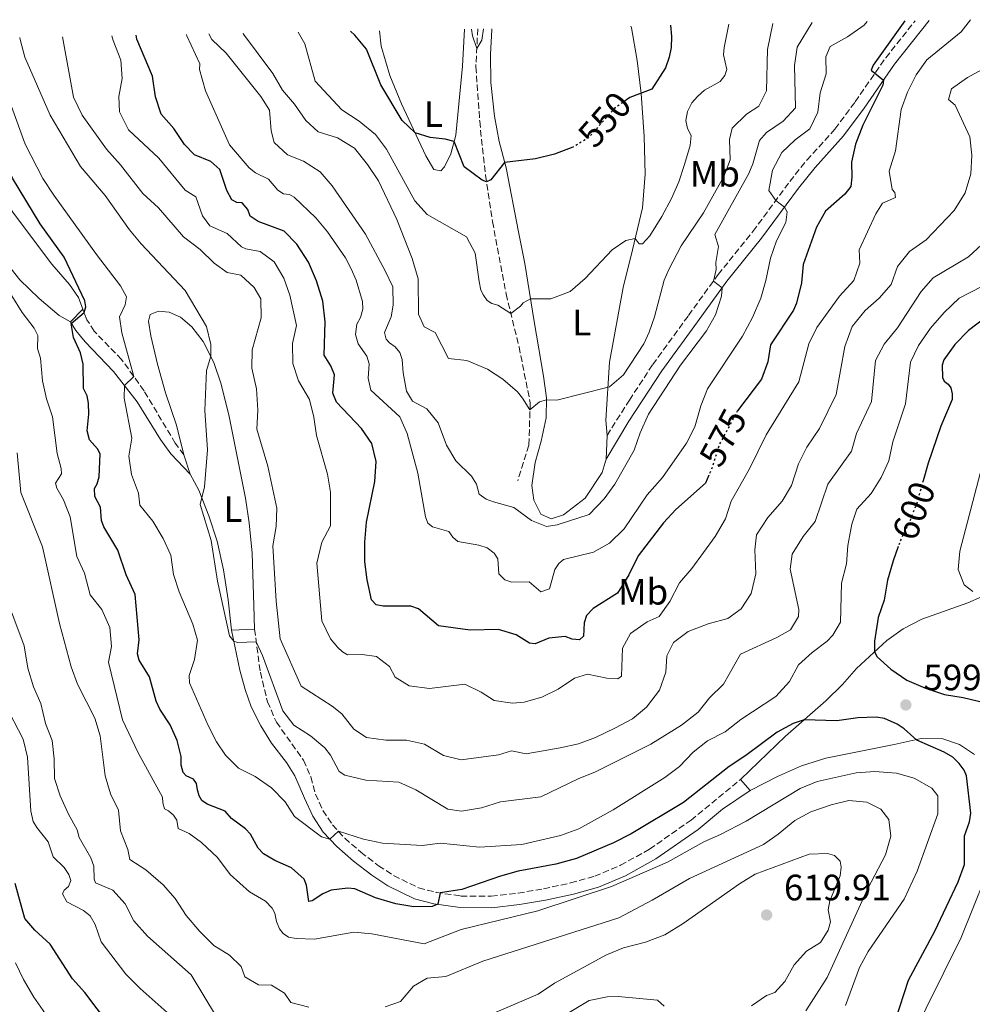
# Model space of a CAD drawing. Units: metres. Extents: x 628215 to 631677, y 4713423 to 4715800.
# Drawn here: x 629104 to 629364, y 4715489 to 4715758 of the extents above; entities that cross this region are included whole.
import ezdxf
from ezdxf.enums import TextEntityAlignment as Align

# ---------------------------------------------------------------- set-up
doc = ezdxf.new("R2010")
doc.units = ezdxf.units.M
doc.header["$MEASUREMENT"] = 0
doc.linetypes.add('DGN Style 3', pattern=[2.435890702152634, 1.739921930109024, -0.6959687720436097])
doc.linetypes.add('DGN Style 5', pattern=[1.217945351076317, 0.5219765790327072, -0.6959687720436097])
for name, color, linetype, lineweight in [('Barranco lineal', 142, 'DGN Style 3', 13), ('Camino', 7, 'DGN Style 3', 0), ('Cota de curva de nivel directora', 7, 'Continuous', 0), ('Cota de punto acotado terreno', 7, 'Continuous', 0), ('Curva de nivel directora', 30, 'Continuous', 30), ('Curva de nivel directora no vista', 30, 'DGN Style 5', 30), ('Curva de nivel intermedia', 30, 'Continuous', 0), ('Etiqueta de uso rústico', 92, 'Continuous', 0), ('Línea de cambio de uso (parcela vista)', 92, 'Continuous', 0), ('Margen derecho', 7, 'Continuous', 0), ('Punto acotado terreno (símbolo)', 7, 'Continuous', 0)]:
    doc.layers.add(name, color=color, linetype=linetype, lineweight=lineweight)
doc.styles.add('Style-Arial', font='arial.ttf')

# ---------------------------------------------------------------- blocks, each defined once
blk = doc.blocks.new('5PATER')
at = {"layer": 'Punto acotado terreno (símbolo)', "linetype": 'Continuous', "lineweight": 0}
h = blk.add_hatch(color=51, dxfattribs=at)
edge = h.paths.add_edge_path()
edge.add_ellipse((0, 0), major_axis=(-0.1095731443231308, -0.1110710700762829), ratio=0.9994222409660317, start_angle=0, end_angle=360)

msp = doc.modelspace()

# ---------------------------------------------------------------- linework, layer by layer
at = {"layer": 'Barranco lineal', "color": 142, "linetype": 'DGN Style 3', "lineweight": 13}
msp.add_polyline3d([(629228.7599999999, 4715754.99, 544.5500000000029), (629228.25, 4715744.67, 545.4199999999983), (629229.29, 4715729.810000001, 547.4799999999959), (629230.8600000005, 4715715.07, 549.7700000000041), (629232.7800000003, 4715702.439999999, 551.4199999999983), (629236.5, 4715682.689999999, 553.9499999999971), (629240.0199999996, 4715668.279999999, 556.779999999999), (629243.0700000003, 4715653.029999999, 559.7200000000012), (629242.7100000001, 4715641.430000001, 561.4199999999983), (629239.6500000004, 4715631.699999999, 563.0099999999948)], dxfattribs=at)
at = {"layer": 'Camino', "color": 7, "linetype": 'DGN Style 3', "lineweight": 0}
for points in [[(629264.0599999971, 4715644.130000001, 562.1999999999972), (629270.1299999979, 4715653.74, 562.0399999999937), (629276.5100000016, 4715663.440000001, 562.4600000000065), (629286.2699999983, 4715676.840000001, 563.4700000000012), (629294.3399999995, 4715687.980000001, 565.2899999999936), (629303.859999999, 4715699.750000001, 568.0800000000019), (629313.8900000005, 4715713.37, 571.1699999999983), (629318.5500000009, 4715719.17, 572.0599999999978), (629326.2399999977, 4715727.680000001, 573.300000000003), (629331.7399999985, 4715735.090000002, 574.4400000000024), (629340.1000000002, 4715747.15, 575.320000000007), (629348.0899999988, 4715757.220000002, 575.6999999999972)], [(629148.5699999998, 4715638.810000001, 590.8899999999995), (629146.2299999995, 4715642.000000001, 591.6300000000048), (629137.6900000012, 4715656.300000002, 594.0099999999949), (629131.579999998, 4715664.820000002, 596.1999999999972), (629124.0900000001, 4715672.550000001, 598.5399999999937), (629122.1200000009, 4715675.670000002, 599.6300000000048), (629120.9699999976, 4715678.53, 600.1600000000036)], [(629167.8700000006, 4715591.28, 589.7700000000042), (629169.4299999987, 4715579.529999999, 590.5500000000029), (629171.3799999976, 4715571.449999999, 591.3000000000029), (629173.8000000005, 4715565.91, 591.8300000000017), (629181.199999999, 4715555.53, 592.2700000000041), (629183.1900000006, 4715550.95, 592.6100000000007), (629184.5000000005, 4715546.270000001, 593.0899999999965), (629186.5199999987, 4715541.800000002, 593.9499999999971), (629189.1000000003, 4715537.87, 594.6499999999943), (629192.4699999989, 4715534.24, 595.3800000000047), (629196.8699999999, 4715530.440000001, 596.2899999999936), (629201.6900000012, 4715526.75, 597.4199999999984), (629205.8099999983, 4715524.040000001, 598.1900000000024), (629212.61, 4715520.720000002, 599.2100000000065), (629217.409999999, 4715519.470000001, 599.8399999999966), (629224.1700000004, 4715518.470000001, 600.8699999999955), (629232.4499999996, 4715518.460000002, 602.2100000000064), (629239.7600000007, 4715519.270000001, 603.0399999999937), (629246.6899999998, 4715520.42, 603.7400000000054), (629254.0900000005, 4715522.040000001, 604.2200000000012), (629260.6700000009, 4715523.890000002, 604.479999999996), (629267.7099999995, 4715526.850000001, 604.3600000000006), (629275.6700000011, 4715531.260000001, 604.0399999999937), (629286.9499999998, 4715539.170000001, 602.8500000000059), (629300.4300000003, 4715550.270000001, 601.8699999999955)]]:
    msp.add_polyline3d(points, dxfattribs=at)
at = {"layer": 'Curva de nivel directora', "color": 30, "linetype": 'Continuous', "lineweight": 30, "flags": 128}
for points, elevation in [([(629345.3199999994, 4715757.180000001), (629336.6400000001, 4715745.140000001), (629336.1199999994, 4715743.699999999), (629339.47, 4715741.000000001), (629339.3200000002, 4715739.680000001), (629333.8699999986, 4715728.720000002), (629331.8099999999, 4715723.530000002), (629330.7500000005, 4715718.630000002), (629330.869999999, 4715714.590000001), (629330.6099999996, 4715712), (629328.94, 4715709.960000001), (629323.6299999993, 4715705.310000002), (629321.1799999995, 4715700.940000001), (629317.5899999997, 4715690.740000002), (629317.1299999993, 4715685.760000001), (629315.7300000001, 4715680.190000001), (629314.8899999997, 4715678.250000001), (629308.6400000001, 4715668.800000001), (629307.8800000001, 4715664.2), (629306.2300000006, 4715659.470000001), (629299.6500000001, 4715650.850000001)], 575.0000000000003), ([(629254.8499999982, 4715722.800000003), (629254.6899999996, 4715722.699999999), (629249.6799999983, 4715720.86), (629244.5599999997, 4715719.57), (629236.0899999985, 4715718.570000002), (629232.369999999, 4715713.810000001), (629231.1299999985, 4715713.310000001), (629229.9199999992, 4715713.710000002), (629225.0099999986, 4715717.34), (629222.3199999996, 4715724.250000001), (629219.860000001, 4715724.91), (629215.7900000006, 4715725.340000002), (629211.6399999999, 4715726.650000001), (629208.0900000005, 4715730.050000001), (629202.2999999991, 4715739.760000001), (629198.4099999999, 4715749.430000001), (629195.2499999994, 4715753.310000001), (629193.9999999999, 4715754.340000001)], 550.0000000000005), ([(629281.3899999987, 4715755.980000001), (629281.5999999989, 4715752.930000001), (629281.5099999994, 4715749.950000001), (629281.0199999999, 4715747.289999999), (629280.0299999998, 4715744.380000001), (629276.2700000001, 4715738.600000001), (629270.3, 4715736.260000001), (629269.3500000001, 4715735.61)], 550.0000000000005), ([(629122.5700000002, 4715652.900000001), (629122.1799999991, 4715654.92), (629121.209999999, 4715656.910000001), (629121.0399999992, 4715663.550000003), (629120.3699999985, 4715666.630000004), (629118.4500000008, 4715670.800000001), (629117.8499999995, 4715674.660000001), (629121.3200000008, 4715677.67), (629121.8399999993, 4715679.200000001), (629121.5699999989, 4715680.83), (629115.8800000004, 4715692.779999999), (629109.3800000004, 4715701.860000002), (629101.7800000008, 4715714.270000001), (629097.2199999989, 4715723.27), (629092.7500000007, 4715733.27), (629088.2299999989, 4715744.75), (629086.7999999984, 4715749.54), (629086.329999999, 4715752.330000001)], 600.0000000000005), ([(629291.8299999993, 4715633.240000002), (629290.9299999987, 4715631.060000001), (629282.8399999995, 4715623.910000001), (629279.4299999987, 4715620.25), (629272.5199999996, 4715611.300000001), (629270.0099999994, 4715606.080000001), (629266.869999999, 4715601.100000001), (629260.2799999998, 4715596.880000001), (629258.4099999989, 4715595.010000001), (629257.7599999984, 4715592.970000002), (629257.66, 4715589.390000002), (629256.489999999, 4715588.37), (629254.5499999986, 4715588.550000001), (629252.5799999996, 4715589.260000002), (629248.1399999983, 4715588.850000001), (629244.4500000002, 4715587.310000001), (629242.9100000003, 4715587.460000002), (629239.26, 4715589.680000001), (629234.4500000001, 4715591.160000001), (629226.6600000004, 4715590.990000002), (629218.0799999996, 4715592.200000001), (629212.5499999997, 4715596.820000002), (629210.5200000001, 4715597.550000002), (629202.9499999996, 4715597.550000002), (629201.0299999996, 4715597.940000001), (629199.8000000002, 4715599.26), (629198.5899999987, 4715604.680000001), (629197.9899999996, 4715609.640000002), (629197.9099999992, 4715614.960000002), (629198.3600000007, 4715620.460000004), (629200.6699999997, 4715631.52), (629201.0799999987, 4715636.990000002), (629199.8400000005, 4715641.869999999), (629197.0800000001, 4715646.04), (629190.2200000002, 4715653.180000001), (629189.1899999997, 4715655.650000001), (629189.6599999992, 4715660.66), (629188.7000000002, 4715663.100000001), (629186.8699999996, 4715665.990000002), (629187.129999999, 4715675.11), (629186.4499999996, 4715680.77), (629184.7799999998, 4715686.300000002), (629182.5600000002, 4715691.350000001), (629179.4199999998, 4715696.250000001), (629175.9599999997, 4715699.86), (629168.8399999985, 4715702.460000002), (629166.6700000003, 4715703.92), (629166.0600000002, 4715705.720000002), (629164.4699999987, 4715707.540000001), (629163.0400000004, 4715707.630000004), (629161.639999999, 4715708.400000001), (629160.3, 4715710.930000002), (629158.3699999988, 4715716.640000002), (629155.9100000003, 4715718.850000001), (629151.4199999997, 4715720.630000002), (629148.7599999999, 4715723.45), (629145.8399999985, 4715727.830000003), (629142.4099999998, 4715731.760000001), (629140.7800000003, 4715736.480000001), (629140.0400000004, 4715742.100000001), (629135.7099999986, 4715752.199999999), (629135.579999999, 4715753.25)], 575.0000000000002), ([(629367.2499999988, 4715676.180000001), (629362.7000000002, 4715672.740000002), (629358.9699999996, 4715668.920000001), (629355.9599999988, 4715664.730000001), (629355.4800000006, 4715663.26), (629355.579999999, 4715659.870000001), (629356.0300000004, 4715658.95), (629357.0799999987, 4715658.060000001), (629357.8099999997, 4715657.130000001), (629358.2299999997, 4715655.500000001), (629358.1799999984, 4715653.9), (629355.1599999988, 4715646.660000001), (629351.6399999983, 4715636.570000002), (629350.2900000005, 4715631.760000002)], 600.0000000000003), ([(629342.7699999991, 4715484.619999999), (629346.3299999997, 4715495.5), (629353.5299999992, 4715508.869999999), (629359.8199999991, 4715522.380000001), (629361.54, 4715527.080000001), (629361.5699999991, 4715534.890000001), (629362.9100000003, 4715538.750000001), (629363.2700000001, 4715541.090000001), (629362.1300000001, 4715551.240000002), (629361.4799999997, 4715552.850000001), (629360.1199999985, 4715554.660000001), (629358.44, 4715556.310000001), (629355.9900000001, 4715557.720000001), (629348.5800000007, 4715561.02), (629345.1600000008, 4715564.070000002), (629343.2000000004, 4715565.36), (629339.7499999994, 4715566.9), (629337.4800000007, 4715567.260000001), (629332.4899999995, 4715567.100000001), (629326.7800000008, 4715566.270000001), (629317.8400000001, 4715566.57), (629314.8400000005, 4715565.570000002), (629310.4599999995, 4715563.160000001), (629301.9399999991, 4715556.830000001), (629297.3500000002, 4715553.850000001), (629284.9200000004, 4715543.95), (629270.6199999996, 4715535.440000001), (629265.7899999995, 4715532.960000002), (629255.6900000009, 4715528.699999999), (629250.0800000007, 4715527.190000001), (629239.7699999998, 4715525.230000001), (629234.9500000007, 4715523.890000002), (629224.3699999994, 4715520.260000002), (629218.4599999995, 4715519.310000001), (629217.8899999994, 4715516.210000001), (629216.3399999982, 4715515.600000001), (629211.3400000005, 4715515.540000001), (629206.4000000006, 4715516.37), (629200.8300000007, 4715517.960000002), (629195.2499999994, 4715520.449999999), (629193.3299999994, 4715520.61), (629188.7999999986, 4715520.090000002), (629186.4800000007, 4715519.060000001), (629183.6100000008, 4715517.140000002), (629182.6899999998, 4715516.970000002), (629182.0199999993, 4715521.460000002), (629181.3499999987, 4715523.109999999), (629177.9600000002, 4715526.150000001), (629173.3899999993, 4715528.189999999), (629170.3099999991, 4715530.010000002), (629168.8399999985, 4715531.490000002), (629166.7899999988, 4715535.310000001), (629165.4099999998, 4715536.770000001), (629161.5699999996, 4715539.640000001), (629159.8599999998, 4715541.630000002), (629154.9199999999, 4715543.51), (629153.4499999993, 4715544.550000001), (629152.7400000007, 4715545.800000001), (629152.249999999, 4715547.41), (629152.0299999999, 4715549.180000001), (629151.1699999993, 4715550.390000002), (629149.1800000002, 4715551.240000002), (629148.4099999989, 4715552.190000001), (629147.8300000001, 4715554.16), (629147.7999999986, 4715556.570000002), (629146.7399999992, 4715560.900000001), (629144.8300000003, 4715565.130000001), (629142.0399999986, 4715569.42), (629140.9900000005, 4715571.61), (629139.1799999998, 4715578.230000001), (629136.3999999993, 4715582.84), (629135.9400000012, 4715584.550000002), (629136.3199999988, 4715588.340000001), (629135.2300000002, 4715600.75), (629132.8399999987, 4715606.080000001), (629130.5000000006, 4715612.78), (629126.739999999, 4715619.160000001), (629126.1100000007, 4715620.920000001), (629125.8499999992, 4715624.57), (629124.24, 4715627.440000001), (629124.1900000006, 4715629.610000002), (629124.889999998, 4715630.880000001), (629125.4400000002, 4715632.789999999), (629125.7099999984, 4715639.100000001), (629124.9599999996, 4715640.470000002), (629122.7699999991, 4715642.939999999), (629122.1499999999, 4715645.410000001), (629122.6199999994, 4715649.870000001), (629122.5700000002, 4715652.900000001)], 600.0000000000001), ([(629343.48, 4715613.820000002), (629342.1099999996, 4715609.939999999), (629340.5699999996, 4715604.630000001), (629339.650000001, 4715599.190000001), (629338.0300000005, 4715594.460000001), (629337.0299999992, 4715587.949999999), (629337.0299999992, 4715585.100000001), (629337.76, 4715583.710000002), (629341.4900000005, 4715580.380000001), (629345.8600000005, 4715577.37), (629350.97, 4715575.140000002), (629356.1399999999, 4715573.480000001), (629361.2400000006, 4715572.650000002), (629371.0899999988, 4715570.24)], 600.0000000000002), ([(629128.2499999999, 4715483.250000001), (629121.5399999998, 4715492.199999999), (629118.149999999, 4715495.880000004), (629112.0800000007, 4715505.300000002), (629107.9199999986, 4715509.190000001), (629105.1799999983, 4715512.369999999), (629102.5199999984, 4715521.900000002)], 625.0000000000001)]:
    msp.add_lwpolyline(points, dxfattribs=dict(at, elevation=elevation))
at = {"layer": 'Curva de nivel directora no vista', "color": 30, "linetype": 'DGN Style 5', "lineweight": 30, "flags": 128}
for points, elevation in [([(629269.3500000001, 4715735.61), (629266.1699999995, 4715733.430000001), (629258.9699999999, 4715725.270000001), (629254.8499999982, 4715722.800000003)], 550.0000000000005), ([(629299.6500000001, 4715650.850000001), (629299.5799999987, 4715650.750000001), (629294.61, 4715641.529999999), (629292.8399999996, 4715635.699999999), (629291.8299999993, 4715633.240000002)], 575.0000000000005), ([(629350.2900000005, 4715631.760000002), (629348.5499999992, 4715625.59), (629346.7199999986, 4715620.940000001), (629344.0099999995, 4715615.320000002), (629343.48, 4715613.820000002)], 600.0000000000005)]:
    msp.add_lwpolyline(points, dxfattribs=dict(at, elevation=elevation))
at = {"layer": 'Curva de nivel intermedia', "color": 30, "linetype": 'Continuous', "lineweight": 0, "flags": 128}
for points, elevation in [([(629363.25, 4715757.510000001), (629360.7100000009, 4715754.17), (629351.2699999994, 4715746.560000001), (629348.4199999997, 4715742.449999999), (629346.0700000004, 4715737.729999999), (629344.2900000013, 4715733.050000001), (629342.7900000014, 4715721.75), (629341.0600000013, 4715716.15), (629341.8800000016, 4715711.220000001), (629342.5800000012, 4715710.390000001), (629342.730000001, 4715709.019999998), (629339.2300000008, 4715707.440000001), (629337.4300000014, 4715704.55), (629332.8400000003, 4715694.689999999), (629333.0100000004, 4715691.099999999), (629331.3600000007, 4715686.38), (629327.4300000012, 4715682.09), (629321.2500000009, 4715673.57), (629319.0600000005, 4715669.070000002), (629316.3899999994, 4715658.720000001), (629307.4800000022, 4715644.27), (629302.9300000014, 4715635.039999999), (629297.9200000003, 4715626.17), (629296.3900000014, 4715621.399999999), (629293.5200000014, 4715616.52), (629287.1900000012, 4715607.82), (629283.8499999996, 4715603.909999998), (629281.1800000009, 4715598.77), (629278.2400000016, 4715594.720000001), (629275.0300000019, 4715593.300000001), (629270.480000001, 4715590.08), (629268.2800000017, 4715586.119999999), (629267.9400000019, 4715578.470000001), (629266.9699999996, 4715577.759999999), (629263.9400000009, 4715577.9), (629258.6799999992, 4715578.990000002), (629255.2000000014, 4715577.939999999), (629250.74, 4715574.920000001), (629246.2500000016, 4715572.71), (629241.4300000004, 4715571.38), (629238.2200000007, 4715571.119999998), (629233.2600000009, 4715571.800000001), (629229.7200000003, 4715574.100000001), (629225.2200000009, 4715576.289999999), (629215.6000000007, 4715575.07), (629210.0700000008, 4715575.789999999), (629206.2000000017, 4715578.15), (629204.6500000005, 4715581.060000001), (629201.1200000012, 4715583.850000001), (629197.2200000008, 4715584.34), (629193.250000001, 4715584.269999998), (629191.8400000007, 4715585.079999999), (629190.5599999999, 4715586.26), (629188.5900000008, 4715588.619999998), (629186.2000000014, 4715593.56), (629184.8300000011, 4715609.310000001), (629186.2400000015, 4715615.029999998), (629188.5599999995, 4715619.470000001), (629188.5500000005, 4715628.659999999), (629187.7300000002, 4715633.59), (629184.780000002, 4715644.079999999), (629184.030000001, 4715649.100000001), (629182.7999999993, 4715653.939999999), (629179.8199999998, 4715658.960000001), (629178.3400000002, 4715663.730000001), (629178.1800000014, 4715669.16), (629179.2800000012, 4715674.06), (629177.4800000018, 4715682.33), (629175.800000001, 4715687.050000001), (629173.2300000006, 4715691.460000001), (629169.3800000015, 4715694.3), (629165.440000001, 4715695.02), (629164.2600000009, 4715695.56), (629160.3700000015, 4715699.220000002), (629155.670000001, 4715701.28), (629153.6300000002, 4715704), (629151.8200000019, 4715709.15), (629148.9000000006, 4715710.970000001), (629141.7400000015, 4715719.749999999), (629133.4199999997, 4715727.449999999), (629130.9600000011, 4715732.420000001), (629130.8000000002, 4715736.539999997), (629131.7099999998, 4715741.470000001), (629131.3299999998, 4715746.449999998), (629129.3000000003, 4715751.789999999), (629128.9500000017, 4715753.119999998)], 580.0000000000001), ([(629335.0100000007, 4715756.980000001), (629334.2000000017, 4715756.039999999), (629329.6700000009, 4715752.800000001), (629324.9099999999, 4715750.179999999), (629323.77, 4715747.4), (629323.8300000003, 4715742.749999999), (629322.2099999998, 4715737.55), (629321.5199999993, 4715732.3), (629319.4000000004, 4715727.769999999), (629315.3600000013, 4715724.720000001), (629311.7500000015, 4715721.279999998), (629309.1699999998, 4715716.460000001), (629308.2199999999, 4715710.890000002), (629310.0900000007, 4715708.210000001), (629312.4500000011, 4715706.390000001), (629313.1900000009, 4715705.140000001), (629312.7999999998, 4715702.199999998), (629310.2899999997, 4715697.23), (629308.6600000003, 4715692.5), (629307.3800000016, 4715686.36), (629305.9900000015, 4715681.560000001), (629303.7100000015, 4715676.239999999), (629301.0200000004, 4715671.160000001), (629291.4800000006, 4715656.829999999), (629289.6700000003, 4715652.169999998), (629287.9800000003, 4715646.470000001), (629285.6900000015, 4715642.029999999), (629279.2000000007, 4715632.590000001), (629275.0300000019, 4715627.890000001), (629268.6700000007, 4715618.640000001), (629264.7400000012, 4715614.74), (629260.3800000002, 4715612.25), (629252.1500000004, 4715610.23), (629250.9000000008, 4715609.180000001), (629249.7800000011, 4715607.500000001), (629248.3500000006, 4715602.279999999), (629245.9700000001, 4715601.479999999), (629242.7699999993, 4715604.199999999), (629238.0799999998, 4715604.13), (629236.1500000008, 4715604.760000001), (629234.4900000002, 4715606.340000001), (629234.2199999997, 4715610.480000001), (629233.2200000006, 4715611.989999999), (629231.2900000017, 4715613.48), (629229.0600000009, 4715614.199999999), (629223.3600000013, 4715615.189999999), (629221.9500000008, 4715616.359999998), (629220.8900000014, 4715617.949999998), (629216.4299999999, 4715619.199999999), (629215.1300000013, 4715620.220000001), (629214.4699999996, 4715621.92), (629212.4300000012, 4715633.810000001), (629209.5400000011, 4715644.630000002), (629207.4500000011, 4715649.180000001), (629199.6200000013, 4715656.429999999), (629198.8500000002, 4715659.71), (629199.150000002, 4715663.669999998), (629198.4600000012, 4715665.689999999), (629196.1400000012, 4715669.100000001), (629195.360000001, 4715671.670000001), (629195.7700000001, 4715674.480000001), (629196.7699999993, 4715676.25), (629197.4100000008, 4715678.56), (629197.2800000011, 4715680.630000001), (629195.6200000005, 4715686.480000001), (629194.2500000002, 4715689.560000001), (629192.650000002, 4715692.520000001), (629187.7600000014, 4715699.619999999), (629184.5600000008, 4715703.460000002), (629178.6799999999, 4715709.069999999), (629177.35, 4715709.789999999), (629175.7499999997, 4715709.99), (629174.2300000018, 4715711.039999999), (629171.6200000013, 4715714), (629168.15, 4715715.730000001), (629166.4199999999, 4715717.099999999), (629161.030000001, 4715723.399999999), (629154.5100000009, 4715738.109999999), (629152.8200000012, 4715743.889999999), (629152.8800000015, 4715745.489999999), (629149.3900000001, 4715753.08), (629149.2500000015, 4715753.5)], 570.0000000000001), ([(629320.0199999993, 4715756.699999999), (629315.9500000014, 4715750), (629315.2000000003, 4715745.050000002), (629315.4200000016, 4715733.470000001), (629312.070000001, 4715729.850000001), (629307.5400000004, 4715726.77), (629305.6699999995, 4715724.600000001), (629303.820000001, 4715718.199999998), (629302.6900000002, 4715715.569999999), (629293.480000001, 4715698.96), (629294.430000001, 4715695.679999999), (629293.7600000005, 4715691.239999999), (629293.7900000019, 4715689.34), (629293.0499999997, 4715686.199999999), (629295.4300000002, 4715684.399999999), (629295.2400000002, 4715682.119999997), (629293.5999999995, 4715677.029999998), (629291.140000001, 4715672.67), (629284.0500000009, 4715663.3), (629275.3300000014, 4715649.909999998), (629273.1100000018, 4715644.84), (629271.4700000013, 4715640.099999999), (629266.1400000004, 4715630.840000001), (629263.2200000011, 4715626.789999999), (629259.1300000009, 4715622.51), (629250.4500000017, 4715619.689999999), (629247.5000000012, 4715619.249999999), (629243.440000002, 4715620.939999999), (629238.5700000017, 4715624.460000001), (629233.0300000006, 4715625.970000001), (629231.0800000015, 4715626.75), (629229.1799999994, 4715628.09), (629228.3900000004, 4715630.809999999), (629227.0400000003, 4715633.029999998), (629222.7399999998, 4715637.17), (629220.2300000021, 4715641.489999998), (629217.97, 4715647.59), (629214.8300000017, 4715651.369999998), (629210.9200000003, 4715653.46), (629209.2999999997, 4715656.220000001), (629208.4000000011, 4715661.140000001), (629208.1399999997, 4715664.84), (629207.4700000014, 4715666.720000001), (629206.2199999996, 4715668.279999999), (629204.6399999993, 4715669.410000001), (629203.7600000009, 4715670.350000001), (629203.3400000007, 4715672.16), (629205.1199999999, 4715676.439999998), (629205.6600000008, 4715679.609999999), (629205.6000000006, 4715684.63), (629203.5300000008, 4715689.050000001), (629198.1600000019, 4715699.029999999), (629189.0500000013, 4715712.230000001), (629185.8000000013, 4715716.019999999), (629181.2500000005, 4715718.909999998), (629176.8300000015, 4715720.63), (629173.1700000003, 4715724.039999999), (629172.4100000003, 4715727.159999999), (629171.9100000019, 4715732.82), (629169.5600000004, 4715736.529999998), (629160.1400000014, 4715748.369999998), (629156.1900000018, 4715752.079999999), (629155.3400000002, 4715753.619999999)], 565.0000000000001), ([(629309.2600000014, 4715756.5), (629307.8200000019, 4715749.359999998), (629307.5800000007, 4715738.09), (629305.4400000017, 4715733.909999999), (629302.1, 4715731.699999998), (629298.2000000018, 4715727.930000001), (629297.490000001, 4715724.850000001), (629297.6500000019, 4715719.3), (629295.8900000006, 4715714.7), (629290.3300000017, 4715704.859999998), (629284.2300000018, 4715695.810000001), (629280.8900000004, 4715689.34), (629279.650000002, 4715686.499999999), (629276.980000001, 4715676.500000001), (629275.5300000003, 4715672.300000001), (629274.0500000007, 4715669.130000001), (629268.5099999997, 4715660.650000001), (629264.7200000011, 4715657.329999999), (629250.3100000008, 4715653.720000001), (629247.5500000003, 4715653.850000001), (629245.6200000015, 4715653.279999999), (629243.0100000007, 4715651.119999998), (629241.0100000004, 4715654.29), (629239.5700000008, 4715655.970000001), (629235.6200000012, 4715659.490000002), (629231.4300000002, 4715662.199999998), (629225.7700000008, 4715664.520000001), (629220.7900000007, 4715665.140000001), (629217.1500000019, 4715672.150000001), (629214.1700000003, 4715673.729999999), (629212.5800000009, 4715677.149999999), (629212.5099999994, 4715686.82), (629210.8900000011, 4715692.390000001), (629206.7100000014, 4715702.970000001), (629201.6900000012, 4715713.56), (629198.6500000014, 4715718.050000001), (629195.1399999999, 4715722.449999999), (629190.4999999995, 4715725.279999999), (629185.190000001, 4715726.949999998), (629181.8300000015, 4715729.970000001), (629178.7699999993, 4715734.499999999), (629175.4600000012, 4715738.25), (629172.8100000003, 4715742.800000001), (629164.870000001, 4715753.529999999), (629164.7400000015, 4715753.789999999)], 560), ([(629297.2400000007, 4715756.279999998), (629295.9800000022, 4715749.939999999), (629295.8600000015, 4715747.92), (629296.730000001, 4715743.88), (629296.1699999999, 4715742.269999999), (629294.9500000018, 4715740.689999999), (629290.6700000014, 4715738.319999999), (629288.7200000002, 4715736.539999997), (629287.2000000002, 4715734.84), (629285.990000001, 4715732.449999999), (629285.5199999993, 4715730.009999999), (629285.9999999999, 4715727.869999999), (629286.9499999998, 4715725.909999999), (629286.7100000007, 4715723.189999999), (629285.1900000008, 4715718.01), (629283.5999999995, 4715713.279999998), (629281.5899999999, 4715708.699999998), (629279.0300000006, 4715703.84), (629275.7100000014, 4715698.59), (629273.7100000009, 4715696.359999998), (629272.8500000003, 4715696.38), (629271.7400000016, 4715697.789999999), (629269.2000000003, 4715697.310000001), (629265.4500000019, 4715694.78), (629258.04, 4715686.880000001), (629253.9400000006, 4715683.34), (629248.7400000016, 4715681.409999999), (629243.1700000016, 4715681.390000002), (629241.1300000009, 4715680.300000001), (629240.4500000014, 4715679.390000001), (629237.8099999994, 4715677.34), (629234.230000001, 4715679.609999999), (629232.6300000005, 4715680.090000001), (629231.3099999995, 4715680.88), (629230.2900000003, 4715682.369999998), (629229.6199999996, 4715683.74), (629229.1500000004, 4715686.069999999), (629228.0199999993, 4715693.81), (629225.6900000003, 4715698.27), (629214.9500000002, 4715704.390000002), (629211.5700000006, 4715708.090000001), (629203.8400000014, 4715722.17), (629200.8700000008, 4715726.189999999), (629196.4299999995, 4715729.820000002), (629191.6500000008, 4715732.92), (629184.4199999999, 4715740.699999999), (629181.5800000012, 4715750.960000001), (629179.7300000006, 4715754.079999999)], 555), ([(629230.3700000007, 4715755.019999998), (629229.85, 4715751.88), (629228.490000001, 4715749.619999998), (629227.3100000008, 4715753.140000001), (629227.0400000003, 4715754.96)], 545), ([(629366.3500000002, 4715696.199999999), (629362.6300000009, 4715692.8), (629353.0599999998, 4715687.130000001), (629349.7400000006, 4715683.390000001), (629343.3200000012, 4715673.470000001), (629339.6800000002, 4715669.029999998), (629337.3399999999, 4715664.59), (629336.2300000011, 4715653.409999999), (629332.1200000006, 4715644.649999999), (629330.7200000014, 4715639.84), (629324.3300000011, 4715630.829999999), (629320.8300000008, 4715620.640000002), (629317.5800000008, 4715616.529999998), (629314.5700000002, 4715611.759999999), (629313.9900000012, 4715607.639999999), (629316.4100000019, 4715596.609999998), (629316.3200000002, 4715594.720000001), (629314.1100000017, 4715591.09), (629310.4000000014, 4715588.989999999), (629300.4800000016, 4715584.439999998), (629295.8200000012, 4715576.289999999), (629292.0000000015, 4715572.560000001), (629288.9200000013, 4715568.619999999), (629284.3700000005, 4715565.09), (629275.9999999999, 4715559.939999999), (629260.8800000009, 4715552.32), (629256.1800000004, 4715550.42), (629245.9900000002, 4715545.56), (629234.9400000017, 4715544.140000001), (629229.8000000007, 4715542.56), (629224.3200000002, 4715541.599999999), (629220.5500000016, 4715542.140000001), (629211.8400000011, 4715547.439999999), (629207.25, 4715549.489999998), (629198.1900000009, 4715550.079999999), (629192.5200000004, 4715551.470000002), (629190.9100000008, 4715552.48), (629188.6199999999, 4715556.909999999), (629187.0300000006, 4715558.92), (629183.1400000014, 4715562.199999998), (629178.5400000013, 4715565.05), (629175.5799999997, 4715568.98), (629170.0099999997, 4715584.069999999), (629168.3300000011, 4715587.82), (629163.2400000015, 4715587.599999999), (629162.190000001, 4715587.960000001), (629161.0600000002, 4715589.449999999), (629157.7200000007, 4715604.359999998), (629156.0100000007, 4715615.42), (629153.0400000003, 4715625.279999999), (629154.2200000003, 4715630.060000001), (629154.9800000003, 4715640.17), (629154.2500000016, 4715650.880000001), (629154.7099999998, 4715661.829999999), (629155.89, 4715665.73), (629155.9400000015, 4715668.930000001), (629154.7700000004, 4715673.789999999), (629148.8899999994, 4715683.650000001), (629136.9300000012, 4715696.329999999), (629133.7300000006, 4715700.180000001), (629127.0600000008, 4715709.519999999), (629120.3799999997, 4715717.46), (629112.1000000006, 4715731.439999999), (629105.1500000014, 4715747.28), (629103.9100000008, 4715752.119999999), (629103.8300000004, 4715752.650000001)], 590.0000000000001), ([(629367.1799999995, 4715744.359999998), (629362.4299999997, 4715741.779999999), (629358.050000001, 4715738.649999999), (629357.2500000009, 4715735.720000001), (629359.0400000013, 4715734.199999999), (629363.0800000001, 4715725.560000001), (629363.5899999997, 4715720.59), (629363.3200000015, 4715715.509999999), (629361.7800000014, 4715710.300000001), (629358.7199999993, 4715705.439999999), (629351.0800000017, 4715697.5), (629346.5900000012, 4715694.289999999), (629343.300000001, 4715690.23), (629341.5399999997, 4715685.27), (629338.3400000011, 4715681.59), (629334.4699999999, 4715678.180000001), (629330.9600000005, 4715673.82), (629328.9700000013, 4715668.359999998), (629326.5400000017, 4715655.26), (629321.9999999999, 4715645.98), (629318.5199999996, 4715640.869999999), (629316.3, 4715636.390000001), (629314.3300000008, 4715630.489999999), (629311.8000000007, 4715626.180000001), (629307.9400000004, 4715621.679999999), (629304.8600000005, 4715617.039999999), (629304.3600000021, 4715612.939999999), (629304.600000001, 4715606.32), (629303.4000000008, 4715600.989999999), (629300.6700000018, 4715596.800000001), (629296.9700000002, 4715594.21), (629291.6200000015, 4715592.699999999), (629286.2100000001, 4715590.59), (629282.2100000012, 4715587.619999998), (629280.3200000003, 4715583.989999998), (629280.060000001, 4715579.560000001), (629278.3800000001, 4715574.599999999), (629274.8200000018, 4715570.01), (629270.9600000017, 4715566.829999999), (629266.3400000016, 4715564.319999999), (629260.9300000002, 4715561.689999999), (629256.2100000017, 4715560.03), (629251.2300000016, 4715558.930000001), (629241.9400000002, 4715557.220000001), (629237.9700000003, 4715558.119999999), (629234.4100000019, 4715557.029999998), (629224.2199999995, 4715555.66), (629219.3700000015, 4715556.810000001), (629214.2000000015, 4715559.9), (629209.3300000011, 4715561.029999999), (629203.6900000017, 4715560.989999998), (629198.3600000007, 4715561.680000001), (629194.9299999997, 4715564.02), (629191.7100000011, 4715568.210000001), (629189.0600000002, 4715570.279999998), (629180.5799999998, 4715575.75), (629174.86, 4715588.619999998), (629173.7100000011, 4715598.890000001), (629172.8799999997, 4715614.029999999), (629173.7100000011, 4715619.249999999), (629173.9000000011, 4715624.26), (629171.4400000002, 4715635.710000001), (629168.4299999995, 4715645.81), (629168.7500000013, 4715651.029999998), (629168.3400000001, 4715656.829999999), (629167.0700000004, 4715662.499999999), (629167.170000001, 4715667.5), (629169.6200000008, 4715676.199999999), (629169.5300000013, 4715681.38), (629167.7900000003, 4715684.480000001), (629164.1, 4715687.859999999), (629160.3899999994, 4715688.550000001), (629156.8600000001, 4715691.119999999), (629153.0100000012, 4715694.809999999), (629148.4500000014, 4715698.300000001), (629141.6000000006, 4715706.210000001), (629137.3400000003, 4715710.140000001), (629131.2800000008, 4715717.960000001), (629127.4299999995, 4715722.159999998), (629120.8400000002, 4715731.439999999), (629118.4700000009, 4715736.390000001), (629115.4700000013, 4715752.869999998)], 585), ([(629375.4600000008, 4715689.469999999), (629360.1699999999, 4715681.579999999), (629356.0100000004, 4715677.679999999), (629352.32, 4715673.349999999), (629349.0200000008, 4715668.65), (629346.8500000006, 4715664.119999997), (629345.4700000014, 4715652.73), (629342.0200000004, 4715642.32), (629340.8899999993, 4715637.159999999), (629338.8100000005, 4715632.619999999), (629336.0999999993, 4715628.300000001), (629332.2200000013, 4715624.01), (629330.8100000008, 4715619.92), (629329.7300000013, 4715614.099999999), (629329.3500000013, 4715609.11), (629328.0300000003, 4715603.779999999), (629327.7900000011, 4715593.130000001), (629325.660000001, 4715589.619999999), (629324.1200000009, 4715587.960000001), (629319.9700000002, 4715584.890000001), (629316.270000001, 4715581.51), (629313.8100000002, 4715576.970000001), (629310.1399999999, 4715572.9), (629300.570000001, 4715566.599999999), (629296.2900000007, 4715563.239999999), (629291.4300000013, 4715560.779999998), (629287.5100000009, 4715557.679999999), (629283.8099999995, 4715553.800000001), (629279.8100000008, 4715550.79), (629265.7000000001, 4715541.989999999), (629256.3600000015, 4715536.779999999), (629251.3800000015, 4715535.019999999), (629240.8100000012, 4715532.510000001), (629229.2100000007, 4715531.829999999), (629218.5900000014, 4715532.859999999), (629213.6200000005, 4715532.269999999), (629202.7500000006, 4715532.91), (629197.6100000021, 4715534.01), (629190.7200000009, 4715536.130000001), (629188.3600000006, 4715534.019999999), (629186.1299999999, 4715534.59), (629178.7400000002, 4715540.13), (629176.2500000002, 4715544.16), (629172.4500000004, 4715547.98), (629168.0600000005, 4715551.039999997), (629163.4500000017, 4715553.329999999), (629159.9500000014, 4715556.9), (629157.4900000005, 4715560.529999998), (629155.1600000013, 4715564.960000001), (629150.100000001, 4715576.619999999), (629149.9900000015, 4715578.609999998), (629151.4300000009, 4715582.960000001), (629152.2800000003, 4715588.300000001), (629151.0100000006, 4715592.619999999), (629147.250000001, 4715601.41), (629145.72, 4715606.180000001), (629145.0400000005, 4715611.42), (629142.9400000017, 4715615.999999999), (629140.1299999999, 4715620.739999999), (629136.54, 4715625.109999999), (629136.2100000015, 4715628.33), (629134.2900000014, 4715633.480000001), (629133.5800000007, 4715638.440000001), (629134.400000001, 4715643.390000001), (629132.3100000012, 4715654.31), (629132.3200000002, 4715657.77), (629134.9300000007, 4715660.15), (629131.6699999997, 4715672.100000001), (629130.9800000011, 4715676.439999998), (629132.5500000003, 4715679.699999999), (629132.880000001, 4715681.949999998), (629131.2899999997, 4715684.9), (629124.6900000013, 4715693.430000001), (629113.0599999995, 4715709.640000001), (629110.1100000013, 4715714.15), (629105.2600000009, 4715723.58), (629097.3600000018, 4715745.09)], 595.0000000000002), ([(629280.5000000015, 4715527.710000001), (629265.2500000007, 4715521.029999998), (629245.160000001, 4715514.430000001), (629224.1900000004, 4715509.32), (629214.1700000003, 4715505.409999998), (629199.8800000006, 4715508.140000001), (629194.9000000006, 4715508.63), (629184.2300000021, 4715506.740000002), (629179.2200000009, 4715506.869999998), (629177.0900000008, 4715507.279999999), (629175.7000000004, 4715508.27), (629174.7000000014, 4715509.52), (629173.860000001, 4715511.56), (629173.4100000015, 4715513.769999999), (629172.6600000006, 4715515.179999999), (629170.820000001, 4715517.11), (629166.4900000015, 4715519.619999997), (629161.2099999997, 4715524.390000001), (629157.7699999998, 4715528.99), (629153.3399999997, 4715533.119999998), (629150.0100000015, 4715535.499999999), (629147.0499999999, 4715536.869999999), (629146.6000000006, 4715539.199999998), (629145.7699999991, 4715540.49), (629144.360000001, 4715541.690000001), (629143.3000000014, 4715542.24), (629142.8099999998, 4715543.850000001), (629142.7500000016, 4715545.470000001), (629136.110000001, 4715557.539999997), (629131.8000000014, 4715566.560000001), (629127.9700000006, 4715582.240000002), (629128.850000001, 4715586.56), (629128.3400000016, 4715591.749999999), (629126.1799999999, 4715596.640000001), (629122.9600000014, 4715600.659999998), (629121.4400000013, 4715606.57), (629119.3100000012, 4715611.100000001), (629117.5800000012, 4715621.869999998), (629115.7599999995, 4715626.529999998), (629113.9100000011, 4715629.709999999), (629113.5700000013, 4715631.12), (629115.1900000018, 4715633.63), (629115.0900000012, 4715635.060000001), (629114.0000000005, 4715639.15), (629112.6900000006, 4715649.210000001), (629111.0999999993, 4715654.06), (629110.0000000017, 4715658.99), (629109.4200000007, 4715665.230000001), (629108.6400000006, 4715667.800000002), (629108.6699999997, 4715671.359999999), (629107.7199999996, 4715673.359999998), (629104.4299999995, 4715677.67), (629101.5800000018, 4715682.180000001)], 605.0000000000001), ([(629182.6500000019, 4715488.199999998), (629177.7200000011, 4715489.430000001), (629176, 4715491.970000001), (629172.4700000007, 4715494.179999999), (629168.9099999999, 4715494.26), (629165.2199999997, 4715496.439999999), (629164.2400000007, 4715499.230000001), (629161.0500000011, 4715502.369999999), (629156.7800000019, 4715504.990000002), (629152.9400000018, 4715508.8), (629149.1599999999, 4715513.119999998), (629146.1900000017, 4715517.800000001), (629142.8900000004, 4715521.550000001), (629138.1900000018, 4715525.609999998), (629133.7999999998, 4715528.480000001), (629133.3000000013, 4715531.209999999), (629131.2899999997, 4715536.279999998), (629130.7000000018, 4715541.88), (629128.5000000001, 4715546.369999998), (629127.1299999999, 4715551.220000001), (629125.7199999995, 4715562.189999999), (629124.2800000003, 4715566.970000001), (629119.5199999993, 4715576.269999999), (629117.8300000017, 4715580.980000001), (629114.6300000009, 4715592.810000001), (629109.9900000006, 4715613.679999999), (629104.0700000018, 4715628.55), (629103.0500000003, 4715639.380000001)], 609.9999999999999), ([(629367.3700000017, 4715639.649999999), (629360.3100000008, 4715612.51), (629359.8900000006, 4715607.519999999), (629361.4599999996, 4715603.369999997), (629363.82, 4715601.539999999)], 605.0000000000001), ([(629110.7700000008, 4715565.56), (629109.5400000013, 4715570.949999998), (629107.5400000009, 4715575.54), (629106.020000001, 4715580.619999998), (629105.0199999996, 4715586.710000001), (629099.3400000001, 4715601.77)], 615), ([(629132.7300000014, 4715497.190000001), (629126.0300000003, 4715506.019999999), (629124.3400000005, 4715510.730000001), (629123.0100000005, 4715513.04), (629121.1599999998, 4715514.57), (629116.6200000001, 4715516.88), (629115.4199999998, 4715519.03), (629115.9400000006, 4715520.069999999), (629117.0700000017, 4715521.07), (629117.7199999999, 4715522.680000001), (629117.1699999999, 4715524.34), (629115.8800000004, 4715526.23), (629112.8600000006, 4715529.16), (629111.5599999997, 4715533.239999999), (629108.4200000016, 4715537.130000001), (629107.4500000014, 4715538.809999999), (629106.8099999999, 4715541.65), (629105.9100000013, 4715556.38), (629104.7300000011, 4715561.239999999), (629099.7300000011, 4715570.899999999)], 620.0000000000001), ([(629157.4300000002, 4715485.48), (629150.5800000015, 4715496.939999999), (629138.600000001, 4715507.55), (629134.8700000005, 4715511.75), (629132.5400000013, 4715516.31), (629129.2000000019, 4715520.039999999), (629124.4700000001, 4715522.029999999), (629124.060000001, 4715523.08), (629124.0099999997, 4715526.58), (629123.2000000007, 4715528.930000001), (629119.9800000018, 4715534.449999998), (629119.4400000009, 4715536.529999999), (629117.0600000005, 4715540.760000001), (629114.8400000009, 4715545.81), (629113.2200000006, 4715550.539999999), (629113.1500000011, 4715555.929999998), (629112.6399999993, 4715560.91), (629110.7700000008, 4715565.56)], 615), ([(629329.1500000001, 4715488.609999999), (629332.9200000009, 4715498.969999999), (629335.2800000012, 4715503.380000002), (629345.1500000019, 4715517.66), (629348.6299999997, 4715525.239999999), (629354.3499999995, 4715540.899999999), (629354.3200000006, 4715545.81), (629352.6300000007, 4715547.899999999), (629347.8499999996, 4715550.609999998), (629343.0300000005, 4715551.960000001), (629337.1200000008, 4715552.430000001), (629332.0600000003, 4715552.06), (629321.3700000016, 4715549.739999999), (629316.7500000015, 4715547.800000001), (629301.9800000016, 4715538.850000001), (629295.0400000013, 4715535.230000001), (629290.4300000002, 4715533.289999999), (629280.5000000015, 4715527.710000001)], 605.0000000000001), ([(629318.2600000004, 4715487.140000001), (629324.15, 4715496.24), (629335.1400000004, 4715520.349999999), (629340.0100000009, 4715529.689999999), (629341.5000000016, 4715534.759999999), (629340.9200000007, 4715539.33), (629338.7700000004, 4715542.140000001), (629334.9000000012, 4715544.079999999), (629330.0599999998, 4715544.509999999), (629325.1900000017, 4715543.38), (629319.6900000008, 4715541.480000001), (629315.2800000008, 4715539.12), (629310.7800000014, 4715535.38), (629306.690000001, 4715532.510000001), (629286.5800000011, 4715523.259999999), (629276.3600000018, 4715517.349999999), (629267.2700000014, 4715512.559999999), (629230.1800000007, 4715500.689999998), (629220.070000001, 4715496.510000001), (629214.9600000014, 4715496.079999999), (629211.1900000006, 4715493.859999999), (629207.6500000001, 4715489.720000001), (629203.4600000014, 4715488.210000001)], 609.9999999999999), ([(629303.440000001, 4715488.509999999), (629307.5600000005, 4715491.340000001), (629309.8000000002, 4715492.179999999), (629312.5899999996, 4715495.140000001), (629315.1199999999, 4715499.720000001), (629318.4800000016, 4715503.42), (629322.3000000014, 4715505.769999999), (629324.3800000002, 4715509.170000001), (629324.9800000016, 4715511.460000002), (629324.4100000015, 4715514.73), (629324.7900000014, 4715517.15), (629327.6799999994, 4715523.999999999), (629327.97, 4715526.380000002), (629327.6200000013, 4715528.009999999), (629326.1100000002, 4715529.54), (629324.1800000013, 4715530.109999999), (629319.1800000012, 4715529.869999998), (629304.4700000016, 4715524.449999998), (629300.1799999999, 4715521.810000001), (629284.7999999997, 4715510.95), (629279.7700000005, 4715507.91), (629274.5500000013, 4715505.920000001), (629268.540000001, 4715504.309999999), (629263.9100000019, 4715502.429999999), (629249.6900000017, 4715494.689999999), (629245.2400000015, 4715491.73), (629229.9200000014, 4715485.199999998)], 615), ([(629102.6400000014, 4715500.239999998), (629104.7800000004, 4715495.719999999), (629107.6200000013, 4715490.890000002), (629110.7900000007, 4715486.359999998)], 630.0000000000001), ([(629144.8100000003, 4715486.000000001), (629136.6100000016, 4715493.279999998), (629132.7300000014, 4715497.190000001)], 620.0000000000001), ([(629279.640000001, 4715488.449999998), (629277.8100000003, 4715490.09), (629267.0600000012, 4715491.060000001), (629264.0900000007, 4715490.939999999), (629259.1700000011, 4715489.949999998), (629249.1200000016, 4715483.980000001)], 620.0000000000001)]:
    msp.add_lwpolyline(points, dxfattribs=dict(at, elevation=elevation))
at = {"layer": 'Línea de cambio de uso (parcela vista)', "color": 92, "linetype": 'Continuous', "lineweight": 0, "extrusion": (-0.00866748158537064, -0.008872629076809413, 0.9999230726492077), "elevation": -46693.24703332823, "flags": 128}
msp.add_lwpolyline([(629102.5383451063, 4715449.850260097), (629099.1579520111, 4715446.390123898)], dxfattribs=at)
at = {"layer": 'Línea de cambio de uso (parcela vista)', "color": 92, "linetype": 'Continuous', "lineweight": 0, "extrusion": (0.003833150740692488, 0.099508593228377, 0.9950293195826486), "elevation": 472218.5830231034, "flags": 128}
msp.add_lwpolyline([(-447281.9426660319, -4712772.178632502), (-447281.9426660319, -4712765.651374271)], dxfattribs=at)
at = {"layer": 'Línea de cambio de uso (parcela vista)', "color": 92, "linetype": 'Continuous', "lineweight": 0, "extrusion": (0.01984485385883658, -0.06010811229139068, 0.9979945874663284), "elevation": -270373.080668186, "flags": 128}
msp.add_lwpolyline([(2075821.739159371, 4272106.379729077), (2075821.739159371, 4272111.909014746)], dxfattribs=at)
at = {"layer": 'Línea de cambio de uso (parcela vista)', "color": 92, "linetype": 'Continuous', "lineweight": 0, "elevation": 589.7700000000041, "flags": 128}
msp.add_lwpolyline([(629167.8700000001, 4715591.279999999), (629161.5499999998, 4715591.02)], dxfattribs=at)
at = {"layer": 'Línea de cambio de uso (parcela vista)', "color": 92, "linetype": 'Continuous', "lineweight": 0, "extrusion": (0.004881591282617102, -0.005514390149437651, 0.9999728804161787), "elevation": -22329.54278729478, "flags": 128}
msp.add_lwpolyline([(629292.6936198913, 4715495.782307993), (629289.9935056128, 4715498.832354366)], dxfattribs=at)
at = {"layer": 'Línea de cambio de uso (parcela vista)', "color": 92, "linetype": 'Continuous', "lineweight": 0}
for points in [[(629225.1399999997, 4715754.92, 545.6100000000006), (629224.5700000003, 4715744.800000001, 546.6999999999971), (629222.7699999996, 4715726, 549.7299999999959), (629221.4500000002, 4715720.880000001, 550.5200000000041), (629219.6600000003, 4715717.33, 550.8399999999965), (629218.7000000002, 4715716.279999999, 550.8699999999953), (629216.8099999997, 4715716.630000001, 550.8999999999943), (629214.5700000003, 4715720.359999999, 550.6100000000006), (629207.9400000004, 4715734.600000001, 549.2299999999959), (629204.7800000003, 4715742.27, 548.429999999993), (629202.3600000005, 4715750.310000001, 547.8699999999953), (629201.9100000003, 4715754.49, 547.5800000000017)], [(629263.8099999997, 4715637.640000001, 562.8500000000058), (629262.7400000002, 4715633.980000001, 563.320000000007), (629258.0899999999, 4715627.02, 563.8500000000058), (629252.1699999999, 4715622.49, 564.5500000000029), (629248.7999999998, 4715621.4, 564.6399999999994), (629245.9900000002, 4715622.619999999, 564.7599999999948), (629244.0199999996, 4715626.430000001, 564.4900000000052), (629243.5599999997, 4715630.439999999, 564.2299999999959), (629244.4299999997, 4715636.699999999, 563.4600000000064), (629246.0199999996, 4715642.560000001, 562.4600000000064), (629247.4400000004, 4715648.949999999, 560.9900000000052), (629247.5599999997, 4715654.350000001, 559.8999999999943), (629246.6900000004, 4715660.25, 558.429999999993), (629244.1699999999, 4715675.17, 555.8399999999965), (629241.6200000001, 4715691.01, 553.6999999999971), (629239.9199999999, 4715699.609999999, 552.8099999999977), (629236.4800000006, 4715717.09, 550.1699999999983), (629234.5700000003, 4715724.310000001, 549.3399999999965), (629233.2999999998, 4715731.24, 548.429999999993), (629232.3499999996, 4715740.34, 547.5800000000017), (629232.2599999999, 4715748.02, 546.6999999999971), (629232.5800000001, 4715754.84, 545.9900000000052), (629232.5800000001, 4715755.060000001, 545.9799999999959)], [(629270.5199999996, 4715755.77, 547.7299999999959), (629270.7199999997, 4715755.32, 547.779999999999), (629272.2400000002, 4715746.42, 548.9600000000064), (629273.3899999997, 4715737.4, 550.0200000000041), (629274.1699999999, 4715725.619999999, 551.3699999999953), (629274.4299999997, 4715715.42, 552.4900000000052), (629273.7300000006, 4715706.220000001, 553.6699999999983), (629271, 4715694.689999999, 555.4900000000052), (629268.4400000004, 4715684.49, 556.3699999999953), (629264.75, 4715664.100000001, 558.8500000000058), (629263.7000000002, 4715648.26, 561.4900000000052), (629264.0599999997, 4715644.130000001, 562.1999999999971)], [(629117.5899999999, 4715675.07, 600.1000000000058), (629114.5, 4715676.779999999, 600.6900000000023), (629109.0599999997, 4715681.5, 601.7700000000041), (629103.8300000001, 4715686.51, 602.5399999999936), (629098.4000000004, 4715693.4, 603.3899999999994), (629093.4800000006, 4715700.350000001, 603.8899999999994), (629088.0499999998, 4715706.970000001, 604.570000000007), (629082.9400000004, 4715713.02, 605.6300000000047), (629076.7199999997, 4715718.27, 606.5399999999936), (629071.1500000004, 4715722.350000001, 607.4199999999983), (629064.3600000005, 4715726.869999999, 608.2200000000012), (629055.8899999997, 4715731.66, 608.779999999999), (629047.5599999997, 4715736.189999999, 608.8899999999994), (629037.8600000005, 4715741.4, 608.1900000000023), (629027.3899999997, 4715746.4, 607.1000000000058), (629013.2999999998, 4715750.960000001, 605.6100000000006)], [(629079.2999999998, 4715752.189999999, 605.3699999999953), (629080.7999999998, 4715743.230000001, 605.9499999999971), (629082.4299999997, 4715737.66, 606.2200000000012), (629084.3099999997, 4715732.32, 605.9499999999971), (629087.2699999996, 4715725.869999999, 605.4199999999983), (629091.8200000003, 4715718.65, 604.7700000000041), (629096.9100000003, 4715711.980000001, 604.070000000007), (629102.3799999999, 4715704.380000001, 603.6600000000036), (629112.4900000002, 4715690.810000001, 602.1300000000047), (629117.3300000001, 4715685.310000001, 601.5399999999936), (629119.7800000003, 4715681.710000001, 600.7100000000064), (629120.9699999997, 4715678.529999999, 600.1600000000036)], [(629148.5700000003, 4715638.810000001, 590.8899999999994), (629146.5300000003, 4715646.92, 591.0099999999948), (629143.5800000001, 4715655.76, 591.5399999999936), (629141.3899999997, 4715663.58, 591.8000000000029), (629139.5300000003, 4715671.310000001, 592.070000000007), (629138.8899999997, 4715675.24, 592.2700000000041), (629139.4100000003, 4715677.07, 592.2700000000041), (629141.6500000004, 4715677.99, 591.8899999999994), (629144.5899999999, 4715677.75, 591.679999999993), (629147.6500000004, 4715676.380000001, 591.179999999993), (629150.7199999997, 4715673.74, 590.8899999999994), (629153.8099999997, 4715669.730000001, 590.3300000000017), (629156.7699999996, 4715664.029999999, 589.8600000000006), (629158.7000000002, 4715658.050000001, 589.4799999999959), (629160.8799999999, 4715649.310000001, 589.1199999999953), (629165.3700000001, 4715627.029999999, 588.8600000000006), (629166.3899999997, 4715620.26, 588.679999999993), (629167.1699999999, 4715611.99, 588.679999999993), (629167.6600000003, 4715597.720000001, 589.1499999999943), (629167.8700000001, 4715591.279999999, 589.7700000000041)], [(629161.5499999998, 4715591.02, 589.7700000000041), (629160.6699999999, 4715599.26, 589.3300000000017), (629159.4100000003, 4715607.41, 589.1199999999953), (629157.6299999999, 4715615.310000001, 589.2700000000041), (629155.4000000004, 4715622.210000001, 589.6499999999943), (629152.6699999999, 4715629.210000001, 590.1300000000047), (629150.2999999998, 4715633.57, 590.5399999999936)], [(629300.4299999997, 4715550.27, 601.8699999999953), (629312.7199999997, 4715562.100000001, 600.6000000000058), (629323.7300000006, 4715571.720000001, 599.3099999999977), (629328.3099999997, 4715576.189999999, 599.0099999999948), (629332.0700000003, 4715580.52, 599.25), (629340.4000000004, 4715588.210000001, 600.5099999999948), (629344.8099999997, 4715591.380000001, 601.4600000000064), (629349.9699999997, 4715594.02, 602.429999999993), (629362.4500000002, 4715598.460000001, 604.3699999999953), (629369.9900000002, 4715601.730000001, 605.1000000000058)], [(629364.2999999998, 4715557.08, 597.6300000000047), (629360.2100000001, 4715559.77, 598.429999999993), (629355.6900000004, 4715561.34, 599.1300000000047), (629349.7300000006, 4715561.4, 599.8699999999953), (629342.3799999999, 4715559.77, 600.6000000000058), (629323.7100000001, 4715556.109999999, 600.9799999999959), (629317.0599999997, 4715553.960000001, 601.2200000000012), (629310.5099999999, 4715551.07, 601.4600000000064), (629303.1299999999, 4715547.220000001, 601.8399999999965)], [(629346.3499999996, 4715478.350000001, 596.929999999993), (629360.6799999997, 4715507.119999999, 596.1300000000047), (629370.3799999999, 4715531.390000001, 596.3099999999977)]]:
    msp.add_polyline3d(points, dxfattribs=at)
at = {"layer": 'Margen derecho', "color": 7, "linetype": 'Continuous', "lineweight": 0}
for points in [[(629263.8099999991, 4715637.640000002, 562.8500000000059), (629270.0300000019, 4715647.990000002, 562.1100000000007), (629278.9600000014, 4715661.740000002, 562.4600000000065), (629288.6799999999, 4715675.09, 563.4700000000012), (629296.7100000009, 4715686.17, 565.2899999999936), (629306.2199999995, 4715697.930000001, 568.0800000000019), (629316.2499999986, 4715711.550000001, 571.1699999999983), (629320.8199999996, 4715717.230000001, 572.0599999999978), (629328.5500000011, 4715725.790000001, 573.300000000003), (629334.1599999992, 4715733.350000001, 574.4400000000024), (629342.4999999986, 4715745.369999999, 575.320000000007), (629351.969999999, 4715757.300000003, 575.7700000000042)], [(629150.2999999998, 4715633.570000002, 590.5399999999937), (629145.0199999983, 4715639.090000001, 591.6600000000036), (629142.2300000008, 4715643.02, 592.279999999999), (629135.829999997, 4715653.320000002, 593.8099999999977), (629129.3500000017, 4715661.540000001, 596.0099999999948), (629121.6600000005, 4715669.630000002, 598.4199999999984), (629119.0499999998, 4715672.75, 599.5399999999937), (629117.5900000002, 4715675.07, 600.1000000000059)], [(629161.5499999997, 4715591.020000001, 589.7700000000042), (629163.8399999985, 4715580.11, 590.5899999999965), (629165.2699999989, 4715574.770000001, 591.0399999999936), (629166.9200000007, 4715570.07, 591.4900000000054), (629169.5499999992, 4715564.940000001, 591.9400000000024), (629172.4799999995, 4715560.190000001, 592.1900000000024), (629176.5599999988, 4715554.859999999, 592.2400000000054), (629178.8000000007, 4715551.260000002, 592.4799999999959), (629181.5199999987, 4715545.190000001, 593.0899999999965), (629183.7399999981, 4715540.270000001, 593.9499999999971), (629186.6000000014, 4715535.91, 594.6499999999943), (629190.2699999993, 4715531.960000004, 595.3800000000047), (629194.8700000015, 4715527.990000002, 596.2899999999936), (629199.8599999984, 4715524.170000001, 597.4199999999984), (629204.239999997, 4715521.290000002, 598.1900000000024), (629211.5100000004, 4715517.74, 599.2100000000065), (629216.7800000008, 4715516.37, 599.8399999999966), (629223.9400000002, 4715515.310000001, 600.8699999999955), (629232.6200000015, 4715515.300000002, 602.2100000000064), (629240.19, 4715516.140000002, 603.0399999999937), (629247.2899999989, 4715517.310000001, 603.7400000000054), (629254.8599999994, 4715518.970000002, 604.2200000000012), (629261.7100000002, 4715520.9, 604.479999999996), (629269.0899999986, 4715524.000000001, 604.3600000000006), (629277.3500000021, 4715528.580000001, 604.0399999999937), (629288.8699999999, 4715536.650000002, 602.8500000000059), (629295.5799999977, 4715542.180000001, 602.3699999999953), (629303.1299999983, 4715547.220000003, 601.8399999999965)]]:
    msp.add_polyline3d(points, dxfattribs=at)

# ---------------------------------------------------------------- block references
at = {"layer": 'Punto acotado terreno (símbolo)', "color": 7, "linetype": 'Continuous', "lineweight": 0, "xscale": 10, "yscale": 10, "zscale": 10}
for p in [(629345.5799999987, 4715570.600000001, 599.7599999999953), (629307.5899999995, 4715513.300000001, 619.910000000004)]:
    msp.add_blockref('5PATER', p, dxfattribs=at)

# ---------------------------------------------------------------- texts
at = {"layer": 'Cota de curva de nivel directora', "color": 7, "linetype": 'Continuous', "lineweight": 0, "style": 'Style-Arial'}
for s, rotation, p in [('550', 48.57632999999999, (629263.3772881094, 4715730.276307552, 550)), ('575', 61.67330999999999, (629295.6830778173, 4715643.525524111, 575)), ('600', 68.51796, (629347.7646936727, 4715623.573586175, 600))]:
    msp.add_text(s, height=7.000000000000002, rotation=rotation, dxfattribs=at).set_placement(p, align=Align.MIDDLE_CENTER)
at = {"layer": 'Cota de punto acotado terreno', "color": 7, "linetype": 'Continuous', "lineweight": 0, "style": 'Style-Arial'}
for s, p in [('599.76', (629350.3600000002, 4715574.600000001, 599.7599999999948)), ('619.91', (629312.3199999997, 4715517.300000002, 619.9100000000036))]:
    msp.add_text(s, height=7.000000000000002, dxfattribs=at).set_placement(p)
at = {"layer": 'Etiqueta de uso rústico', "color": 92, "linetype": 'Continuous', "lineweight": 0, "style": 'Style-Arial'}
for s, p in [('L', (629216.6614203794, 4715731.77001, 549.2400000000052)), ('Mb', (629293.4602462448, 4715715.500010001, 558.2400000000052)), ('L', (629257.1414203786, 4715674.88001, 556.5399999999936)), ('L', (629161.9614203802, 4715624.020009999, 589.2100000000064)), ('Mb', (629273.8902462436, 4715601.480010002, 576.8899999999994))]:
    msp.add_text(s, height=7.000000000000002, dxfattribs=at).set_placement(p, align=Align.MIDDLE_CENTER)

doc.saveas('drawing.dxf')
